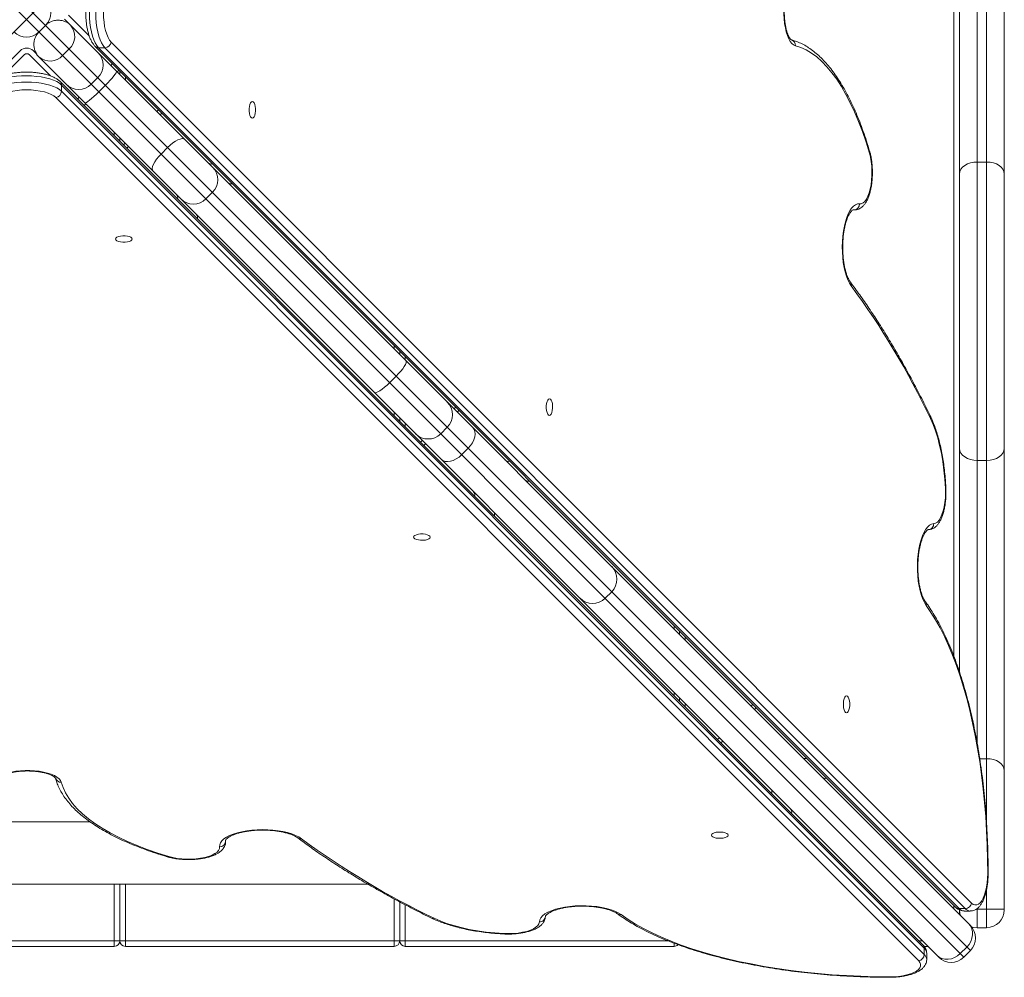
# Model space of a CAD drawing. Units: millimetres. Extents: x -3026 to 3974, y -4874 to 1626.
# Drawn here: x -454 to 74, y -967 to -454 of the extents above; entities that cross this region are included whole.
import ezdxf

# ---------------------------------------------------------------- set-up
doc = ezdxf.new("R2010")
doc.units = ezdxf.units.MM

msp = doc.modelspace()

# ---------------------------------------------------------------- linework, layer by layer
at = {"color": 7, "linetype": 'Continuous', "lineweight": 15}
for p, q in [((55.81, -952.25), (-952.23, 55.79)), ((-955.76, 52.25), (52.28, -955.79)), ((-952.23, -955.79), (55.81, 52.25)), ((74, 30.5), (74, -930.5)), ((64.5, -883.92), (64.5, -29.09)), ((59.5, -62.88), (59.5, -841.56)), ((50, -803.16), (50, -98.39)), ((47, -794.74), (47, -106.42)), ((-429.62, -453.39), (55.81, -938.82)), ((-427.49, -451.27), (-416.36, -462.4)), ((-439.72, -456.72), (-443.26, -460.25)), ((-427.12, -469.32), (-430.65, -472.86)), ((-413.2, -467.95), (47.9, -929.05)), ((-408.04, -468.69), (-411.37, -468.68)), ((-411.37, -468.68), (49.73, -929.78)), ((53.06, -929.78), (-408.04, -468.69)), ((-404.64, -465.7), (56.45, -926.79)), ((-453.37, -470.36), (-938.79, -955.79)), ((-451.24, -472.48), (-462.38, -483.61)), ((-437.08, -483.81), (-448.42, -472.48)), ((-446.29, -470.36), (-444.43, -472.23)), ((38.84, -955.79), (-443.26, -473.69)), ((-404.87, -478.14), (-403.94, -477.21)), ((-415.3, -488.21), (-411.76, -484.68)), ((-400.4, -480.75), (-401.33, -481.67)), ((-400, -483.01), (-400, -481.15)), ((-397, -484.15), (-397, -486.01)), ((30.38, -949.19), (-431.98, -486.82)), ((-431.25, -488.66), (-431.26, -491.99)), ((31.11, -951.02), (-431.25, -488.66)), ((-407.67, -488.77), (-411.21, -492.3)), ((28.11, -957.74), (-434.26, -495.38)), ((-431.26, -491.99), (31.1, -954.35)), ((-421.69, -495.25), (-422.62, -496.18)), ((-419.09, -499.72), (-418.16, -498.79)), ((-379.2, -501.94), (-380.13, -502.87)), ((-378.37, -504.64), (-377.44, -503.71)), ((-403, -515.8), (-403, -513.95)), ((-400, -516.95), (-400, -518.8)), ((-397.1, -519.84), (-398.03, -520.77)), ((-395.34, -521.61), (-396.27, -522.54)), ((-374.35, -522.09), (-377.88, -525.63)), ((59.5, -529.9), (64.5, -529.9)), ((-353.86, -549.65), (-350.32, -546.12)), ((-6.61, -555.53), (-7, -555.53)), ((-6.99, -555.55), (-6.26, -555.55)), ((-6.61, -555.53), (-6.94, -555.51)), ((-6.27, -555.55), (-6.61, -555.53)), ((-253, -630.01), (-253, -628.15)), ((-250, -633.01), (-250, -631.15)), ((-247, -634.15), (-247, -636.01)), ((-251.85, -644.59), (-255.39, -648.12)), ((-253, -665.8), (-253, -663.95)), ((-219.99, -661.16), (-220.92, -662.08)), ((-219.15, -663.85), (-218.23, -662.92)), ((-250, -668.8), (-250, -666.95)), ((-247, -669.95), (-247, -671.8)), ((-228.03, -675.48), (-224.5, -671.94)), ((-237.89, -679.05), (-238.82, -679.98)), ((-236.13, -680.82), (-237.05, -681.75)), ((-213.28, -683.16), (-216.82, -686.69)), ((59.5, -689.69), (64.5, -689.69)), ((-139.91, -763.6), (-136.37, -760.07)), ((-103, -780.01), (-103, -778.15)), ((-100, -783.01), (-100, -781.15)), ((-97, -784.15), (-97, -786.01)), ((-103, -815.8), (-103, -813.95)), ((-100, -816.95), (-100, -818.8)), ((-97, -819.95), (-97, -821.8)), ((-60.78, -820.37), (-61.71, -821.3)), ((-59.94, -823.06), (-59.01, -822.13)), ((-78.68, -838.27), (-79.61, -839.2)), ((-76.91, -840.03), (-77.84, -840.96)), ((60.83, -849.48), (64.5, -849.48)), ((-416.01, -883.25), (-482.99, -883.25)), ((-343.33, -893.29), (-343.31, -893.65)), ((-343.31, -893.28), (-343.31, -893.65)), ((-343.31, -893.65), (-343.29, -894.02)), ((-343.29, -894.02), (-343.29, -893.28)), ((-632.74, -916.75), (-266.89, -916.75)), ((-403, -950), (-403, -916.75)), ((-400, -947), (-400, -916.75)), ((-397, -916.75), (-397, -950)), ((64.5, -940), (64.5, -919.57)), ((-253, -950), (-253, -924.56)), ((-250, -926.16), (-250, -947)), ((-247, -927.76), (-247, -950)), ((47, -930.01), (47, -928.15)), ((53.06, -929.78), (49.73, -929.78)), ((50, -930.51), (50, -933.01)), ((52.4, -931.07), (55.73, -931.08)), ((59.5, -930.06), (58.98, -930.06)), ((59.5, -929.69), (59.5, -940)), ((59.5, -930.06), (64.5, -930.06)), ((59.5, -940), (64.5, -940)), ((-794.78, -947), (-106.34, -947)), ((-103, -948.31), (-103, -950)), ((28.2, -947), (30.05, -947)), ((-403, -950), (-547, -950)), ((-253, -950), (-397, -950)), ((-103, -950), (-247, -950)), ((33.05, -950), (31.08, -950)), ((31.11, -951.02), (31.1, -954.35)), ((32.4, -957.05), (32.41, -953.72)), ((53.92, -950.36), (50.38, -953.89)), ((52.28, -955.79), (55.81, -952.25))]:
    msp.add_line(p, q, dxfattribs=at)
at = {"color": 7, "linetype": 'Continuous', "lineweight": 15, "flags": 128}
for points in [[(-411.32, -431.28), (-412.24, -432.4), (-413.1, -433.83), (-413.88, -435.56), (-414.57, -437.54), (-415.15, -439.75), (-415.62, -442.14), (-415.95, -444.68), (-416.16, -447.31), (-416.23, -449.99), (-416.17, -452.66), (-415.97, -455.29), (-415.64, -457.83), (-415.18, -460.22), (-414.61, -462.43), (-413.92, -464.41), (-413.15, -466.13), (-412.29, -467.57), (-411.37, -468.68)], [(-408.04, -468.69), (-408.96, -467.57), (-409.82, -466.14), (-410.59, -464.42), (-411.27, -462.43), (-411.85, -460.23), (-412.31, -457.83), (-412.64, -455.3), (-412.84, -452.67), (-412.9, -449.99), (-412.83, -447.31), (-412.62, -444.68), (-412.28, -442.15), (-411.82, -439.76), (-411.24, -437.55), (-410.55, -435.56), (-409.77, -433.84), (-408.91, -432.4), (-407.98, -431.28)], [(-37.94, -467.6), (-38.89, -467.18), (-39.81, -466.41), (-40.68, -465.3), (-41.48, -463.89), (-42.2, -462.19), (-42.83, -460.24), (-43.34, -458.08), (-43.73, -455.75), (-43.99, -453.3), (-44.13, -450.77), (-44.12, -448.22), (-43.98, -445.69), (-43.71, -443.24), (-43.31, -440.91), (-42.8, -438.74), (-42.17, -436.79), (-41.44, -435.09), (-40.64, -433.68), (-39.76, -432.57), (-38.84, -431.8), (-37.89, -431.37)], [(-404.6, -434.28), (-405.47, -435.36), (-406.27, -436.77), (-406.98, -438.48), (-407.59, -440.45), (-408.08, -442.64), (-408.43, -445), (-408.65, -447.47), (-408.73, -450), (-408.66, -452.52), (-408.45, -455), (-408.1, -457.35), (-407.61, -459.54), (-407.01, -461.51), (-406.31, -463.22), (-405.51, -464.63), (-404.64, -465.7)], [(1.76, -525.21), (-0.08, -519.27), (-2.04, -513.59), (-4.1, -508.17), (-6.26, -503.04), (-8.52, -498.21), (-10.88, -493.68), (-13.31, -489.48), (-15.83, -485.61), (-18.41, -482.08), (-21.06, -478.9), (-23.77, -476.08), (-26.53, -473.63), (-29.33, -471.55), (-32.17, -469.85), (-35.04, -468.53), (-37.94, -467.6)], [(-431.25, -488.66), (-432.37, -487.73), (-433.81, -486.87), (-435.53, -486.09), (-437.52, -485.4), (-439.73, -484.82), (-442.12, -484.36), (-444.65, -484.02), (-447.28, -483.81), (-449.96, -483.74), (-452.64, -483.81), (-455.27, -484.01), (-457.8, -484.34), (-460.19, -484.8), (-462.4, -485.37), (-464.39, -486.05), (-466.11, -486.83), (-467.54, -487.69), (-468.66, -488.61)], [(-407.67, -488.77), (-406.38, -487.44), (-405.16, -486.14), (-404.07, -484.91), (-403.14, -483.8), (-402.42, -482.85), (-401.93, -482.1), (-401.69, -481.57), (-401.71, -481.3)], [(-468.66, -491.94), (-467.55, -491.02), (-466.12, -490.16), (-464.39, -489.38), (-462.41, -488.7), (-460.2, -488.13), (-457.81, -487.67), (-455.28, -487.34), (-452.65, -487.14), (-449.97, -487.07), (-447.29, -487.15), (-444.66, -487.35), (-442.13, -487.69), (-439.73, -488.15), (-437.52, -488.74), (-435.54, -489.42), (-433.81, -490.2), (-432.38, -491.07), (-431.26, -491.99)], [(-434.26, -495.38), (-435.33, -494.51), (-436.74, -493.71), (-438.45, -492.99), (-440.42, -492.39), (-442.61, -491.9), (-444.97, -491.54), (-447.44, -491.32), (-449.97, -491.25), (-452.5, -491.32), (-454.97, -491.53), (-457.33, -491.88), (-459.52, -492.36), (-461.49, -492.96), (-463.2, -493.67), (-464.6, -494.47), (-465.68, -495.34)], [(-418.68, -498.27), (-418.4, -498.29), (-417.88, -498.04), (-417.13, -497.55), (-416.18, -496.83), (-415.07, -495.91), (-413.84, -494.82), (-412.53, -493.6), (-411.21, -492.3)], [(-328.96, -497.47), (-329.44, -497.65), (-329.88, -498.18), (-330.25, -499.02), (-330.52, -500.1), (-330.65, -501.33), (-330.66, -502.61), (-330.52, -503.84), (-330.26, -504.92), (-329.89, -505.75), (-329.45, -506.29), (-328.97, -506.47), (-328.49, -506.28), (-328.05, -505.75), (-327.68, -504.91), (-327.42, -503.83), (-327.28, -502.61), (-327.28, -501.32), (-327.41, -500.1), (-327.67, -499.02), (-328.04, -498.18), (-328.48, -497.65), (-328.96, -497.47)], [(-374.35, -522.09), (-372.99, -520.83), (-371.59, -519.71), (-370.21, -518.77), (-368.89, -518.05), (-367.69, -517.58), (-366.65, -517.38), (-365.82, -517.45), (-365.22, -517.79)], [(-382.19, -534.76), (-382.53, -534.16), (-382.6, -533.32), (-382.4, -532.29), (-381.93, -531.09), (-381.21, -529.77), (-380.27, -528.38), (-379.15, -526.99), (-377.88, -525.63)], [(-3.59, -552.34), (-2.62, -552.27), (-1.67, -551.81), (-0.76, -550.97), (0.1, -549.78), (0.88, -548.26), (1.56, -546.45), (2.14, -544.38), (2.58, -542.12), (2.9, -539.7), (3.07, -537.18), (3.09, -534.63), (2.97, -532.1), (2.7, -529.65), (2.3, -527.34), (1.76, -525.21)], [(59.5, -529.9), (57.65, -530.02), (55.86, -530.37), (54.22, -530.95), (52.78, -531.73), (51.6, -532.67), (50.72, -533.76), (50.18, -534.93), (50, -536.15)], [(74, -536.15), (73.82, -534.93), (73.28, -533.76), (72.4, -532.67), (71.22, -531.73), (69.78, -530.95), (68.14, -530.37), (66.35, -530.02), (64.5, -529.9)], [(-8.03, -596.23), (-8.96, -594.78), (-9.82, -593.04), (-10.6, -591.03), (-11.27, -588.79), (-11.83, -586.34), (-12.27, -583.72), (-12.59, -580.98), (-12.77, -578.16), (-12.83, -575.3), (-12.74, -572.44), (-12.53, -569.62), (-12.18, -566.9), (-11.72, -564.31), (-11.13, -561.89), (-10.43, -559.67), (-9.64, -557.7), (-8.76, -556.01), (-7.81, -554.61), (-6.8, -553.53), (-5.75, -552.78), (-4.68, -552.38), (-3.59, -552.34)], [(-402.28, -571.15), (-402.1, -570.67), (-401.57, -570.22), (-400.73, -569.86), (-399.65, -569.6), (-398.42, -569.46), (-397.14, -569.47), (-395.91, -569.6), (-394.84, -569.87), (-394, -570.24), (-393.46, -570.68), (-393.28, -571.16), (-393.46, -571.64), (-393.99, -572.08), (-394.83, -572.44), (-395.91, -572.71), (-397.14, -572.84), (-398.42, -572.84), (-399.65, -572.7), (-400.73, -572.44), (-401.57, -572.07), (-402.1, -571.63), (-402.28, -571.15)], [(-251.85, -644.59), (-250.57, -643.25), (-249.4, -641.9), (-248.38, -640.6), (-247.55, -639.39), (-246.94, -638.33), (-246.59, -637.44), (-246.49, -636.77), (-246.66, -636.35)], [(-263.63, -653.32), (-263.2, -653.49), (-262.53, -653.39), (-261.65, -653.03), (-260.58, -652.43), (-259.38, -651.6), (-258.08, -650.58), (-256.73, -649.4), (-255.39, -648.12)], [(-169.75, -656.68), (-170.23, -656.86), (-170.67, -657.39), (-171.04, -658.23), (-171.3, -659.31), (-171.44, -660.54), (-171.44, -661.82), (-171.31, -663.05), (-171.05, -664.13), (-170.68, -664.97), (-170.24, -665.5), (-169.76, -665.68), (-169.28, -665.5), (-168.84, -664.96), (-168.47, -664.12), (-168.21, -663.05), (-168.07, -661.82), (-168.07, -660.54), (-168.2, -659.31), (-168.46, -658.23), (-168.83, -657.39), (-169.27, -656.86), (-169.75, -656.68)], [(42.46, -704.58), (42.14, -699.75), (41.67, -695.01), (41.04, -690.4), (40.27, -685.95), (39.35, -681.69), (38.29, -677.66), (37.11, -673.89), (35.81, -670.41), (34.39, -667.23)], [(-210.89, -672.12), (-210.17, -673.09), (-209.74, -674.28), (-209.62, -675.65), (-209.8, -677.14), (-210.28, -678.7), (-211.04, -680.26), (-212.05, -681.76), (-213.28, -683.16)], [(59.5, -689.69), (57.65, -689.57), (55.86, -689.21), (54.22, -688.63), (52.78, -687.86), (51.6, -686.91), (50.72, -685.83), (50.18, -684.65), (50, -683.43)], [(74, -683.43), (73.82, -684.65), (73.28, -685.83), (72.4, -686.91), (71.22, -687.86), (69.78, -688.63), (68.14, -689.21), (66.35, -689.57), (64.5, -689.69)], [(-216.82, -686.69), (-218.21, -687.92), (-219.72, -688.94), (-221.28, -689.7), (-222.83, -690.18), (-224.32, -690.36), (-225.69, -690.23), (-226.88, -689.8), (-227.86, -689.09)], [(36.18, -723.6), (37.16, -723.37), (38.11, -722.76), (39.01, -721.77), (39.85, -720.42), (40.6, -718.75), (41.25, -716.8), (41.77, -714.61), (42.16, -712.24), (42.41, -709.73), (42.51, -707.16), (42.46, -704.58)], [(42.69, -704.42), (42.64, -704.5), (42.46, -704.58)], [(32.16, -767.41), (31.21, -765.9), (30.34, -764.09), (29.56, -762), (28.89, -759.67), (28.34, -757.13), (27.91, -754.43), (27.62, -751.6), (27.46, -748.7), (27.44, -745.77), (27.57, -742.86), (27.83, -740), (28.23, -737.26), (28.75, -734.67), (29.39, -732.27), (30.14, -730.11), (30.99, -728.21), (31.93, -726.6), (32.93, -725.32), (33.98, -724.39), (35.07, -723.81), (36.18, -723.6)], [(-242.63, -730.8), (-242.45, -730.32), (-241.92, -729.87), (-241.08, -729.51), (-240, -729.25), (-238.77, -729.11), (-237.49, -729.12), (-236.26, -729.25), (-235.19, -729.52), (-234.35, -729.89), (-233.81, -730.33), (-233.63, -730.81), (-233.81, -731.29), (-234.34, -731.73), (-235.18, -732.09), (-236.26, -732.36), (-237.49, -732.49), (-238.77, -732.49), (-240, -732.35), (-241.08, -732.09), (-241.92, -731.72), (-242.45, -731.28), (-242.63, -730.8)], [(65.09, -911.07), (65.04, -903.38), (64.84, -895.71), (64.5, -888.08), (64.03, -880.49), (63.42, -872.98), (62.68, -865.55), (61.8, -858.22), (60.8, -851.02), (59.66, -843.95), (58.4, -837.03), (57.01, -830.28), (55.51, -823.71), (53.88, -817.34), (52.15, -811.18), (50.3, -805.25), (48.35, -799.55), (46.3, -794.11), (44.16, -788.94), (41.92, -784.04), (39.59, -779.42), (37.19, -775.11), (34.71, -771.1), (32.16, -767.41)], [(-10.54, -815.89), (-11.02, -816.07), (-11.46, -816.61), (-11.83, -817.45), (-12.09, -818.52), (-12.23, -819.75), (-12.23, -821.03), (-12.1, -822.26), (-11.84, -823.34), (-11.47, -824.18), (-11.03, -824.71), (-10.55, -824.89), (-10.07, -824.71), (-9.63, -824.17), (-9.26, -823.34), (-9, -822.26), (-8.86, -821.03), (-8.86, -819.75), (-8.99, -818.52), (-9.25, -817.44), (-9.62, -816.6), (-10.06, -816.07), (-10.54, -815.89)], [(74, -855.73), (73.82, -854.51), (73.28, -853.34), (72.4, -852.26), (71.22, -851.31), (69.78, -850.53), (68.14, -849.96), (66.35, -849.6), (64.5, -849.48)], [(-467.58, -862.04), (-467.15, -861.09), (-466.38, -860.16), (-465.28, -859.29), (-463.86, -858.49), (-462.17, -857.77), (-460.22, -857.15), (-458.06, -856.64), (-455.73, -856.25), (-453.28, -855.98), (-450.75, -855.85), (-448.19, -855.85), (-445.67, -855.99), (-443.21, -856.26), (-440.88, -856.66), (-438.72, -857.18), (-436.77, -857.81), (-435.07, -858.53), (-433.65, -859.34), (-432.55, -860.21), (-431.77, -861.13), (-431.35, -862.09)], [(-431.35, -862.09), (-430.41, -864.98), (-429.08, -867.86), (-427.37, -870.7), (-425.28, -873.51), (-422.83, -876.28), (-420, -879), (-416.81, -881.65), (-413.28, -884.25), (-409.4, -886.77), (-405.19, -889.22), (-400.66, -891.59), (-395.82, -893.86), (-390.68, -896.04), (-385.26, -898.12), (-379.57, -900.09), (-373.63, -901.95)], [(-346.51, -896.67), (-346.47, -895.58), (-346.08, -894.51), (-345.34, -893.46), (-344.26, -892.45), (-342.86, -891.51), (-341.17, -890.63), (-339.2, -889.85), (-336.99, -889.16), (-334.57, -888.58), (-331.98, -888.11), (-329.26, -887.78), (-326.44, -887.57), (-323.58, -887.5), (-320.72, -887.56), (-317.9, -887.75), (-315.15, -888.07), (-312.54, -888.52), (-310.09, -889.09), (-307.84, -889.77), (-305.83, -890.55), (-304.08, -891.41), (-302.63, -892.35)], [(-82.98, -890.45), (-82.8, -889.97), (-82.27, -889.52), (-81.43, -889.16), (-80.35, -888.9), (-79.12, -888.76), (-77.84, -888.76), (-76.61, -888.9), (-75.54, -889.17), (-74.7, -889.54), (-74.16, -889.98), (-73.98, -890.46), (-74.16, -890.94), (-74.69, -891.38), (-75.53, -891.74), (-76.61, -892), (-77.84, -892.14), (-79.12, -892.14), (-80.35, -892), (-81.43, -891.74), (-82.27, -891.37), (-82.8, -890.93), (-82.98, -890.45)], [(-373.63, -901.95), (-371.5, -902.49), (-369.18, -902.9), (-366.73, -903.17), (-364.2, -903.3), (-361.65, -903.28), (-359.14, -903.12), (-356.72, -902.81), (-354.45, -902.37), (-352.39, -901.81), (-350.58, -901.13), (-349.06, -900.35), (-347.88, -899.5), (-347.04, -898.59), (-346.58, -897.63), (-346.51, -896.67)], [(56.45, -926.79), (57.36, -927.5), (58.29, -927.85), (59.24, -927.82), (60.17, -927.43), (61.08, -926.67), (61.93, -925.57), (62.71, -924.15), (63.4, -922.44), (63.99, -920.49), (64.46, -918.32), (64.81, -915.99), (65.02, -913.56), (65.09, -911.07)], [(65.33, -911.07), (65.27, -911.07), (65.09, -911.07)], [(-175.15, -936.91), (-174.94, -935.8), (-174.36, -934.71), (-173.43, -933.66), (-172.15, -932.66), (-170.55, -931.74), (-168.65, -930.89), (-166.49, -930.15), (-164.09, -929.51), (-161.51, -928.99), (-158.76, -928.6), (-155.91, -928.35), (-153, -928.23), (-150.07, -928.26), (-147.16, -928.42), (-144.34, -928.73), (-141.64, -929.16), (-139.1, -929.72), (-136.76, -930.4), (-134.67, -931.18), (-132.86, -932.05), (-131.35, -933.01)], [(-131.35, -933.01), (-127.65, -935.57), (-123.63, -938.06), (-119.31, -940.48), (-114.69, -942.81), (-109.79, -945.06), (-104.6, -947.23), (-99.16, -949.29), (-93.46, -951.26), (-87.52, -953.12), (-81.36, -954.87), (-74.98, -956.51), (-68.41, -958.04), (-61.66, -959.44), (-54.73, -960.72), (-47.66, -961.88), (-40.45, -962.9), (-33.12, -963.8), (-25.69, -964.56), (-18.18, -965.19), (-10.59, -965.69), (-2.95, -966.04), (4.72, -966.26), (12.41, -966.34)], [(50, -930.5), (50.18, -932.35), (50.48, -933.49)], [(-231.52, -934.97), (-228.34, -936.39), (-224.85, -937.7), (-221.07, -938.9), (-217.04, -939.96), (-212.78, -940.89), (-208.33, -941.68), (-203.72, -942.32), (-198.98, -942.81), (-194.15, -943.14)], [(-194.15, -943.14), (-191.57, -943.19), (-188.99, -943.1), (-186.49, -942.86), (-184.12, -942.47), (-181.93, -941.96), (-179.98, -941.32), (-178.31, -940.57), (-176.97, -939.74), (-175.98, -938.83), (-175.37, -937.88), (-175.15, -936.91)], [(54.82, -937.82), (55.82, -939.09), (56.53, -940.56), (56.92, -942.19), (56.96, -943.9), (56.67, -945.64), (56.04, -947.34), (55.11, -948.93), (53.92, -950.36)], [(-194.15, -943.14), (-194.23, -943.31), (-194.31, -943.37)], [(56.42, -939.49), (57.65, -939.82), (59.5, -940)], [(50.38, -953.89), (48.96, -955.09), (47.37, -956.02), (45.67, -956.64), (43.93, -956.94), (42.21, -956.89), (40.58, -956.51), (39.11, -955.8), (37.85, -954.79)], [(12.41, -966.34), (14.9, -966.27), (17.33, -966.07), (19.65, -965.73), (21.82, -965.26), (23.78, -964.68), (25.48, -963.99), (26.9, -963.21), (28, -962.36), (28.75, -961.46), (29.14, -960.53), (29.16, -959.59), (28.82, -958.65), (28.11, -957.74)], [(12.41, -966.34), (12.41, -966.52), (12.41, -966.58)]]:
    msp.add_lwpolyline(points, dxfattribs=at)
at = {"color": 7, "linetype": 'Continuous', "lineweight": 15}
for centre, radius, start, end in [((-446.44, -450), 9.5, 315, 45), ((-433.16, -462.6), 9.04, 311.9398, 41.0486), ((-449.98, -453.54), 9.5, 225, 315), ((-449.83, -473.9), 5, 45, 135), ((-411.41, -466.12), 2.56, 225.5652, 270.8699), ((-408.13, -465.15), 3.54, 271.5972, 351.0966), ((-40.96, -467.4), 3.03, 356.1967, 73.7037), ((-449.83, -473.9), 2, 45, 135), ((-437.37, -466.82), 9.04, 228.9514, 318.0602), ((-418.48, -477.96), 9.5, 315, 45), ((-433.81, -488.61), 2.56, 358.9052, 44.4279), ((-422.02, -481.49), 9.5, 225, 315), ((-434.8, -491.88), 3.54, 278.7787, 358.2055), ((0.68, -524.62), 1.23, 331.38, 15.0179), ((-350.91, -528.42), 2.6, 226.8301, 285.3921), ((-357.04, -539.4), 9.5, 315, 45), ((-340.3, -539.03), 2.6, 226.8301, 285.3921), ((-371.56, -549.06), 2.6, 344.5835, 43.1689), ((-360.58, -542.93), 9.5, 225, 315), ((-6.74, -552.39), 3.15, 272.2979, 0.7993), ((-360.94, -559.68), 2.6, 344.5835, 43.1689), ((-10.38, -595.72), 2.41, 347.6722, 35.6195), ((-360, -854.71), 436.69, 25.4243, 36.2922), ((-231.21, -665.23), 9.5, 315, 45), ((32.56, -666.63), 1.93, 342.0018, 24.7856), ((-234.75, -668.76), 9.5, 225, 315), ((-191.7, -687.63), 2.6, 226.8301, 285.3921), ((-181.09, -698.25), 2.6, 226.8301, 285.3921), ((-212.34, -708.27), 2.6, 344.5835, 43.1689), ((-201.73, -718.89), 2.6, 344.5835, 43.1689), ((33.11, -723.72), 3.07, 272.1685, 2.2846), ((-143.09, -753.35), 9.5, 315, 45), ((-146.63, -756.88), 9.5, 225, 315), ((29.83, -766.89), 2.38, 347.3981, 34.984), ((-32.49, -846.84), 2.6, 226.8301, 285.3921), ((-431.57, -859.11), 2.99, 195.8799, 274.1881), ((-21.88, -857.46), 2.6, 226.8301, 285.3921), ((-53.13, -867.49), 2.6, 344.5835, 43.1689), ((-42.52, -878.1), 2.6, 344.5835, 43.1689), ((-346.46, -893.52), 3.15, 269.0564, 357.4882), ((-303.14, -890), 2.4, 234.3604, 282.1846), ((-41.98, -538.04), 439.87, 233.6596, 244.475), ((-374.21, -900.87), 1.22, 254.8586, 298.5416), ((52.96, -926.25), 3.54, 271.5972, 351.0966), ((-131.86, -930.68), 2.38, 234.9078, 282.4612), ((49.69, -927.22), 2.56, 225.6014, 270.8693), ((52.57, -927.3), 3.77, 221.0142, 267.3461), ((55.91, -927.3), 3.78, 221.0158, 267.321), ((66.87, -506.76), 423.3, 269.6785, 270.9645), ((64.5, -930.5), 9.5, 270, 0), ((-232.11, -933.14), 1.92, 245.1336, 287.8723), ((-175.02, -933.83), 3.08, 267.5685, 357.6137), ((49.1, -945.54), 9.5, 315, 45), ((-403, -947), 3, 270, 0), ((-397, -947), 3, 180, 270), ((-253, -947), 3, 270, 0), ((-247, -947), 3, 180, 270), ((-103, -947), 3, 270, 315.4105), ((28.55, -950.97), 2.56, 358.9059, 44.3829), ((27.57, -954.24), 3.54, 278.7787, 358.2055), ((28.61, -957.22), 3.8, 3.2432, 48.9664), ((28.62, -953.88), 3.79, 2.5106, 49.0168), ((45.56, -949.07), 9.5, 225, 315)]:
    msp.add_arc(centre, radius, start, end, dxfattribs=at)
for points, knots in [([(-413.15, -432.01), (-413.37, -432.24), (-413.96, -432.87), (-414.81, -434.11), (-415.68, -435.79), (-416.43, -437.71), (-417.05, -439.82), (-417.54, -442.06), (-417.9, -444.4), (-418.13, -446.82), (-418.24, -449.28), (-418.21, -451.74), (-418.06, -454.18), (-417.78, -456.56), (-417.38, -458.84), (-416.85, -461), (-416.19, -463.01), (-415.4, -464.86), (-414.47, -466.45), (-413.7, -467.44), (-413.26, -467.89), (-413.2, -467.95)], [0, 0, 0, 0, 0.031522, 0.086695, 0.144435, 0.203012, 0.260667, 0.317376, 0.373392, 0.428958, 0.484267, 0.539481, 0.594733, 0.650134, 0.705846, 0.762075, 0.81909, 0.87725, 0.936936, 0.990832, 1, 1, 1, 1]), ([(-40.08, -464.5), (-40.08, -464.5), (-40.06, -464.51), (-40.18, -464.46), (-40.51, -464.16), (-40.97, -463.57), (-41.48, -462.69), (-42.01, -461.54), (-42.51, -460.11), (-42.96, -458.44), (-43.35, -456.56), (-43.64, -454.52), (-43.83, -452.36), (-43.92, -450.12), (-43.89, -447.87), (-43.75, -445.66), (-43.5, -443.52), (-43.16, -441.52), (-42.72, -439.69), (-42.22, -438.09), (-41.68, -436.75), (-41.13, -435.71), (-40.62, -434.98), (-40.23, -434.58), (-40.03, -434.46), (-40.04, -434.46), (-40.05, -434.47)], [0, 0, 0, 0, 0.002891, 0.042601, 0.08443, 0.125148, 0.166493, 0.209202, 0.253292, 0.298543, 0.344684, 0.391467, 0.438687, 0.486177, 0.533798, 0.581417, 0.628881, 0.676054, 0.722777, 0.768853, 0.814043, 0.858088, 0.900781, 0.942183, 0.983068, 1, 1, 1, 1]), ([(-439.72, -456.72), (-439.38, -456.38), (-439.03, -456.07), (-438.46, -455.66), (-438.27, -455.52), (-437.88, -455.28), (-437.68, -455.16), (-437.07, -454.84), (-436.67, -454.66), (-435.85, -454.36), (-435.44, -454.24), (-434.64, -454.07), (-434.25, -454.01), (-433.49, -453.94), (-433.12, -453.93), (-432.04, -453.96), (-431.39, -454.05), (-430.19, -454.34), (-429.64, -454.54), (-428.68, -454.96), (-428.26, -455.19), (-427.53, -455.66), (-427.22, -455.89), (-426.7, -456.32), (-426.5, -456.51), (-426.34, -456.67)], [0, 0, 0, 0, 0.0625, 0.0625, 0.09375, 0.09375, 0.125, 0.125, 0.1875, 0.1875, 0.25, 0.25, 0.3125, 0.3125, 0.375, 0.375, 0.5, 0.5, 0.625, 0.625, 0.75, 0.75, 0.875, 0.875, 1, 1, 1, 1]), ([(-426.34, -456.67), (-426.32, -456.68), (-426.31, -456.7), (-426.29, -456.71), (-426.29, -456.71), (-426.29, -456.72), (-426.29, -456.72)], [0, 0, 0, 0, 0.000288696, 0.000288696, 0.000288696, 0.0003177015, 0.0003177015, 0.0003177015, 0.0003177015]), ([(-443.26, -460.25), (-443.6, -460.59), (-443.9, -460.95), (-444.32, -461.51), (-444.45, -461.7), (-444.7, -462.1), (-444.82, -462.3), (-445.14, -462.9), (-445.32, -463.31), (-445.61, -464.12), (-445.73, -464.53), (-445.91, -465.33), (-445.97, -465.72), (-446.04, -466.48), (-446.05, -466.86), (-446.02, -467.93), (-445.92, -468.59), (-445.63, -469.79), (-445.44, -470.34), (-445.01, -471.3), (-444.78, -471.72), (-444.32, -472.45), (-444.08, -472.76), (-443.66, -473.27), (-443.47, -473.48), (-443.31, -473.64)], [0, 0, 0, 0, 0.0625, 0.0625, 0.09375, 0.09375, 0.125, 0.125, 0.1875, 0.1875, 0.25, 0.25, 0.3125, 0.3125, 0.375, 0.375, 0.5, 0.5, 0.625, 0.625, 0.75, 0.75, 0.875, 0.875, 1, 1, 1, 1]), ([(1.87, -524.3), (1.58, -523.34), (0.75, -520.53), (-0.72, -516.04), (-2.54, -510.9), (-4.47, -505.97), (-6.47, -501.27), (-8.57, -496.81), (-10.75, -492.59), (-13.01, -488.62), (-15.35, -484.91), (-17.76, -481.47), (-20.25, -478.31), (-22.81, -475.43), (-25.43, -472.85), (-28.11, -470.58), (-30.84, -468.62), (-33.61, -466.98), (-36.42, -465.66), (-38.59, -464.9), (-39.82, -464.57), (-40.11, -464.5)], [0, 0, 0, 0, 0.02945, 0.085554, 0.141697, 0.19789, 0.254138, 0.310446, 0.366817, 0.423252, 0.47975, 0.536303, 0.592891, 0.649472, 0.705979, 0.762325, 0.818394, 0.874054, 0.929181, 0.983693, 1, 1, 1, 1]), ([(-443.31, -473.64), (-443.29, -473.65), (-443.28, -473.67), (-443.26, -473.68), (-443.26, -473.68), (-443.26, -473.69), (-443.26, -473.69)], [0, 0, 0, 0, 0.000288696, 0.000288696, 0.000288696, 0.0003177015, 0.0003177015, 0.0003177015, 0.0003177015]), ([(-431.98, -486.82), (-432.21, -486.61), (-432.85, -486.01), (-434.09, -485.16), (-435.76, -484.29), (-437.68, -483.54), (-439.79, -482.92), (-442.03, -482.43), (-444.38, -482.07), (-446.8, -481.84), (-449.25, -481.74), (-451.72, -481.76), (-454.16, -481.91), (-456.53, -482.19), (-458.81, -482.59), (-460.97, -483.12), (-462.99, -483.78), (-464.83, -484.58), (-466.43, -485.5), (-467.41, -486.27), (-467.86, -486.72), (-467.93, -486.78)], [0, 0, 0, 0, 0.031522, 0.086695, 0.144435, 0.203012, 0.260667, 0.317376, 0.373392, 0.428958, 0.484267, 0.539481, 0.594733, 0.650134, 0.705846, 0.762075, 0.81909, 0.87725, 0.936936, 0.990832, 1, 1, 1, 1]), ([(-6.27, -555.53), (-6.14, -555.54), (-5.57, -555.57), (-4.57, -555.34), (-3.36, -554.83), (-2.25, -554.05), (-1.22, -553.03), (-0.26, -551.72), (0.63, -550.11), (1.4, -548.23), (2.05, -546.16), (2.57, -543.94), (2.95, -541.62), (3.21, -539.21), (3.34, -536.76), (3.34, -534.29), (3.22, -531.85), (2.97, -529.46), (2.59, -527.15), (2.2, -525.45), (1.94, -524.54), (1.87, -524.3)], [0, 0, 0, 0, 0.013647, 0.059612, 0.105289, 0.152681, 0.203869, 0.26026, 0.321216, 0.383736, 0.445389, 0.505997, 0.565808, 0.62509, 0.68406, 0.742895, 0.80175, 0.86073, 0.920004, 0.979779, 1, 1, 1, 1]), ([(-8.43, -594.31), (-8.54, -594.15), (-8.86, -593.7), (-9.41, -592.74), (-10.05, -591.35), (-10.65, -589.7), (-11.2, -587.8), (-11.68, -585.69), (-12.06, -583.41), (-12.35, -580.99), (-12.54, -578.47), (-12.61, -575.91), (-12.56, -573.33), (-12.41, -570.79), (-12.14, -568.32), (-11.77, -565.97), (-11.3, -563.78), (-10.75, -561.79), (-10.14, -560.04), (-9.49, -558.55), (-8.83, -557.35), (-8.19, -556.46), (-7.64, -555.88), (-7.22, -555.59), (-7, -555.51), (-6.98, -555.51), (-6.96, -555.51)], [0, 0, 0, 0, 0.022521, 0.062659, 0.103526, 0.145296, 0.187838, 0.230992, 0.274606, 0.318552, 0.362724, 0.407035, 0.451409, 0.495771, 0.540035, 0.584125, 0.627954, 0.671414, 0.714375, 0.756681, 0.798173, 0.838734, 0.878432, 0.91782, 0.957925, 1, 1, 1, 1]), ([(34.31, -665.83), (33.53, -664.24), (31.28, -659.63), (27.49, -652.19), (22.92, -643.6), (18.28, -635.27), (13.56, -627.2), (8.78, -619.39), (3.94, -611.86), (-0.97, -604.6), (-5.1, -598.78), (-7.6, -595.42), (-8.43, -594.31)], [0, 0, 0, 0, 0.058252, 0.169072, 0.279905, 0.390751, 0.50161, 0.612482, 0.723365, 0.834258, 0.945159, 1, 1, 1, 1]), ([(42.69, -704.42), (42.65, -703.67), (42.54, -701.49), (42.25, -697.92), (41.8, -693.76), (41.23, -689.69), (40.55, -685.74), (39.75, -681.92), (38.84, -678.25), (37.83, -674.75), (36.7, -671.44), (35.54, -668.45), (34.7, -666.66), (34.31, -665.83)], [0, 0, 0, 0, 0.05027, 0.145742, 0.241281, 0.336907, 0.432648, 0.528538, 0.624616, 0.720928, 0.817525, 0.914467, 1, 1, 1, 1]), ([(33.3, -726.79), (33.65, -726.76), (34.44, -726.7), (35.61, -726.29), (36.75, -725.61), (37.81, -724.69), (38.8, -723.49), (39.72, -721.99), (40.54, -720.21), (41.24, -718.2), (41.8, -716.03), (42.24, -713.75), (42.54, -711.37), (42.72, -708.93), (42.77, -706.6), (42.72, -705.1), (42.69, -704.42)], [0, 0, 0, 0, 0.048227, 0.107972, 0.168788, 0.233587, 0.304694, 0.38252, 0.464135, 0.545325, 0.625112, 0.703717, 0.781504, 0.858784, 0.935804, 1, 1, 1, 1]), ([(31.78, -765.51), (31.66, -765.35), (31.34, -764.89), (30.79, -763.9), (30.16, -762.49), (29.56, -760.81), (29.01, -758.89), (28.55, -756.77), (28.17, -754.47), (27.89, -752.04), (27.71, -749.52), (27.65, -746.95), (27.71, -744.38), (27.88, -741.84), (28.15, -739.38), (28.53, -737.05), (29.01, -734.87), (29.56, -732.9), (30.18, -731.17), (30.83, -729.7), (31.49, -728.53), (32.12, -727.68), (32.67, -727.13), (33.07, -726.85), (33.26, -726.79), (33.28, -726.79), (33.3, -726.79)], [0, 0, 0, 0, 0.022718, 0.063267, 0.104556, 0.146746, 0.189701, 0.233258, 0.277267, 0.321599, 0.36615, 0.410835, 0.455577, 0.500297, 0.544913, 0.589346, 0.633507, 0.677284, 0.720544, 0.763131, 0.804882, 0.84569, 0.885652, 0.925395, 0.966007, 1, 1, 1, 1]), ([(65.33, -911.07), (65.33, -909.81), (65.33, -906.14), (65.23, -900.09), (64.99, -892.91), (64.64, -885.78), (64.17, -878.69), (63.58, -871.66), (62.87, -864.71), (62.04, -857.84), (61.1, -851.08), (60.05, -844.43), (58.89, -837.9), (57.61, -831.52), (56.23, -825.28), (54.75, -819.21), (53.16, -813.31), (51.48, -807.6), (49.69, -802.08), (47.81, -796.76), (45.84, -791.67), (43.78, -786.79), (41.64, -782.15), (39.41, -777.75), (37.1, -773.6), (34.75, -769.78), (32.96, -767.14), (31.97, -765.78), (31.78, -765.51)], [0, 0, 0, 0, 0.021229, 0.061551, 0.101877, 0.142205, 0.182536, 0.222872, 0.263214, 0.303564, 0.343922, 0.38429, 0.424671, 0.465066, 0.505477, 0.545906, 0.586356, 0.626829, 0.667329, 0.707858, 0.748419, 0.789017, 0.829653, 0.87033, 0.91105, 0.951812, 0.990464, 1, 1, 1, 1]), ([(-464.48, -859.89), (-464.48, -859.89), (-464.48, -859.91), (-464.43, -859.8), (-464.14, -859.47), (-463.54, -859), (-462.67, -858.49), (-461.51, -857.97), (-460.09, -857.47), (-458.42, -857.01), (-456.54, -856.63), (-454.49, -856.34), (-452.33, -856.14), (-450.1, -856.06), (-447.85, -856.09), (-445.63, -856.23), (-443.5, -856.47), (-441.49, -856.82), (-439.67, -857.25), (-438.06, -857.76), (-436.73, -858.3), (-435.68, -858.85), (-434.96, -859.36), (-434.55, -859.75), (-434.43, -859.95), (-434.44, -859.93), (-434.44, -859.93)], [0, 0, 0, 0, 0.002891, 0.0426011, 0.0844303, 0.1251482, 0.1664932, 0.2092018, 0.2532925, 0.2985433, 0.3446838, 0.3914667, 0.4386866, 0.4861767, 0.5337977, 0.5814168, 0.6288805, 0.6760538, 0.7227767, 0.7688525, 0.8140435, 0.8580883, 0.9007814, 0.9421834, 0.9830678, 1, 1, 1, 1]), ([(-434.44, -859.92), (-434.3, -860.44), (-433.9, -861.9), (-432.99, -864.26), (-431.63, -867), (-429.95, -869.71), (-427.96, -872.39), (-425.66, -875.04), (-423.05, -877.63), (-420.15, -880.17), (-416.95, -882.65), (-413.47, -885.06), (-409.72, -887.4), (-405.7, -889.66), (-401.44, -891.84), (-396.93, -893.94), (-392.19, -895.95), (-387.22, -897.87), (-382.04, -899.7), (-377.77, -901.08), (-375.23, -901.84), (-374.53, -902.05)], [0, 0, 0, 0, 0.029791, 0.083397, 0.13739, 0.191982, 0.247151, 0.302814, 0.358851, 0.41514, 0.471577, 0.528079, 0.584586, 0.64106, 0.697483, 0.75385, 0.810158, 0.866408, 0.922605, 0.978752, 1, 1, 1, 1]), ([(-343.33, -893.29), (-343.33, -893.29), (-343.33, -893.27), (-343.33, -893.22), (-343.19, -892.92), (-342.83, -892.48), (-342.19, -891.91), (-341.25, -891.29), (-340.03, -890.65), (-338.53, -890.02), (-336.77, -889.44), (-334.78, -888.92), (-332.6, -888.48), (-330.26, -888.13), (-327.79, -887.88), (-325.25, -887.74), (-322.68, -887.72), (-320.11, -887.81), (-317.59, -888.01), (-315.17, -888.32), (-312.88, -888.74), (-310.77, -889.24), (-308.87, -889.81), (-307.22, -890.44), (-305.85, -891.1), (-305.01, -891.61), (-304.64, -891.89), (-304.55, -891.95)], [0, 0, 0, 0, 0.0047771, 0.0542747, 0.0933292, 0.1308679, 0.1705999, 0.2103241, 0.2507249, 0.2920452, 0.3342245, 0.3771128, 0.4205492, 0.4643911, 0.5085197, 0.5528375, 0.5972625, 0.6417225, 0.686132, 0.7304142, 0.7744884, 0.818259, 0.8616096, 0.9043991, 0.9464667, 0.9876597, 1, 1, 1, 1]), ([(-374.53, -902.05), (-374.17, -902.16), (-373.11, -902.46), (-371.23, -902.86), (-368.89, -903.23), (-366.47, -903.46), (-364.02, -903.56), (-361.55, -903.54), (-359.11, -903.39), (-356.74, -903.12), (-354.46, -902.71), (-352.29, -902.19), (-350.28, -901.53), (-348.43, -900.73), (-346.83, -899.81), (-345.53, -898.79), (-344.53, -897.7), (-343.83, -896.53), (-343.37, -895.3), (-343.33, -894.44), (-343.3, -894.02)], [0, 0, 0, 0, 0.031513, 0.09194, 0.151708, 0.210992, 0.270001, 0.328906, 0.38785, 0.44695, 0.506381, 0.56636, 0.627174, 0.689202, 0.752855, 0.810551, 0.862977, 0.910827, 0.955929, 1, 1, 1, 1]), ([(-304.55, -891.95), (-303.37, -892.83), (-299.93, -895.39), (-294.02, -899.59), (-286.74, -904.52), (-279.18, -909.38), (-271.35, -914.18), (-263.26, -918.91), (-254.91, -923.58), (-246.29, -928.17), (-238.93, -931.93), (-234.41, -934.15), (-232.92, -934.88)], [0, 0, 0, 0, 0.058282, 0.169177, 0.280069, 0.390955, 0.501833, 0.612701, 0.723559, 0.834404, 0.945237, 1, 1, 1, 1]), ([(55.73, -931.06), (56.11, -931.04), (56.94, -931.01), (58.14, -930.59), (59.29, -929.93), (60.35, -929.02), (61.34, -927.83), (62.26, -926.35), (63.09, -924.58), (63.79, -922.58), (64.36, -920.42), (64.8, -918.14), (65.11, -915.76), (65.3, -913.39), (65.32, -911.82), (65.33, -911.07)], [0, 0, 0, 0, 0.056087, 0.120104, 0.185204, 0.254441, 0.330356, 0.413534, 0.500976, 0.588113, 0.673749, 0.7581, 0.841557, 0.924455, 1, 1, 1, 1]), ([(-171.94, -934.02), (-171.94, -934.01), (-171.94, -933.99), (-171.91, -933.87), (-171.71, -933.52), (-171.25, -933.02), (-170.48, -932.41), (-169.43, -931.78), (-168.11, -931.14), (-166.51, -930.53), (-164.66, -929.97), (-162.6, -929.47), (-160.35, -929.07), (-157.95, -928.75), (-155.46, -928.55), (-152.9, -928.45), (-150.32, -928.47), (-147.76, -928.61), (-145.28, -928.85), (-142.9, -929.2), (-140.67, -929.65), (-138.64, -930.18), (-136.83, -930.78), (-135.28, -931.42), (-134.07, -932.05), (-133.49, -932.45), (-133.23, -932.63)], [0, 0, 0, 0, 0.022862, 0.064237, 0.102894, 0.143962, 0.183867, 0.224036, 0.265038, 0.306963, 0.3497, 0.393089, 0.436973, 0.481218, 0.525712, 0.570364, 0.615095, 0.659833, 0.704489, 0.748987, 0.793241, 0.83715, 0.880584, 0.923396, 0.965419, 1, 1, 1, 1]), ([(-133.23, -932.63), (-132.63, -933.06), (-130.86, -934.34), (-127.72, -936.39), (-123.74, -938.77), (-119.49, -941.07), (-115, -943.28), (-110.27, -945.41), (-105.3, -947.46), (-100.12, -949.41), (-94.72, -951.27), (-89.12, -953.04), (-83.33, -954.71), (-77.36, -956.28), (-71.23, -957.75), (-64.93, -959.11), (-58.49, -960.36), (-51.91, -961.5), (-45.22, -962.53), (-38.41, -963.45), (-31.51, -964.26), (-24.53, -964.94), (-17.47, -965.51), (-10.36, -965.96), (-3.21, -966.29), (3.85, -966.5), (9.06, -966.57), (11.87, -966.58), (12.41, -966.58)], [0, 0, 0, 0, 0.021348, 0.062134, 0.102902, 0.143643, 0.184349, 0.225015, 0.265644, 0.306235, 0.346791, 0.387315, 0.427811, 0.468281, 0.508727, 0.549153, 0.589561, 0.629953, 0.670331, 0.710698, 0.751054, 0.791402, 0.831743, 0.872078, 0.912408, 0.952736, 0.99094, 1, 1, 1, 1]), ([(47.9, -929.05), (48.13, -929.26), (48.7, -929.79), (49.71, -930.45), (50.93, -930.9), (51.86, -931.1), (52.35, -931.05), (52.42, -931.05)], [0, 0, 0, 0, 0.190684, 0.460588, 0.713257, 0.958398, 1, 1, 1, 1]), ([(-232.92, -934.88), (-232.42, -935.12), (-230.98, -935.8), (-228.42, -936.87), (-225.16, -938.04), (-221.71, -939.1), (-218.09, -940.06), (-214.31, -940.91), (-210.39, -941.65), (-206.35, -942.27), (-202.21, -942.77), (-198.19, -943.14), (-195.53, -943.3), (-194.31, -943.37)], [0, 0, 0, 0, 0.050745, 0.148241, 0.245373, 0.342141, 0.438594, 0.534786, 0.630765, 0.726574, 0.822249, 0.917824, 1, 1, 1, 1]), ([(-194.31, -943.37), (-193.88, -943.39), (-192.63, -943.44), (-190.55, -943.44), (-188.11, -943.31), (-185.72, -943.05), (-183.43, -942.66), (-181.25, -942.15), (-179.21, -941.52), (-177.33, -940.74), (-175.7, -939.84), (-174.36, -938.83), (-173.32, -937.75), (-172.57, -936.6), (-172.07, -935.35), (-171.98, -934.47), (-171.94, -934.02)], [0, 0, 0, 0, 0.040604, 0.117516, 0.194504, 0.271667, 0.349227, 0.427458, 0.506719, 0.587489, 0.670317, 0.746528, 0.816099, 0.879364, 0.938685, 1, 1, 1, 1]), ([(32.4, -953.69), (32.38, -953.28), (32.33, -952.44), (31.89, -951.23), (31.24, -950.12), (30.66, -949.49), (30.38, -949.19)], [0, 0, 0, 0, 0.236112, 0.491035, 0.751198, 1, 1, 1, 1]), ([(12.41, -966.58), (12.84, -966.58), (14.09, -966.57), (16.15, -966.46), (18.54, -966.2), (20.84, -965.82), (23.03, -965.32), (25.07, -964.69), (26.95, -963.92), (28.65, -962.99), (30.04, -961.94), (31.1, -960.81), (31.83, -959.65), (32.26, -958.42), (32.45, -957.5), (32.39, -957.03), (32.39, -956.97)], [0, 0, 0, 0, 0.043449, 0.125806, 0.208385, 0.291381, 0.375083, 0.459872, 0.546257, 0.634826, 0.725723, 0.799548, 0.866832, 0.930095, 0.991637, 1, 1, 1, 1])]:
    msp.add_open_spline(points, degree=3, knots=knots, dxfattribs=at)

doc.saveas('drawing.dxf')
